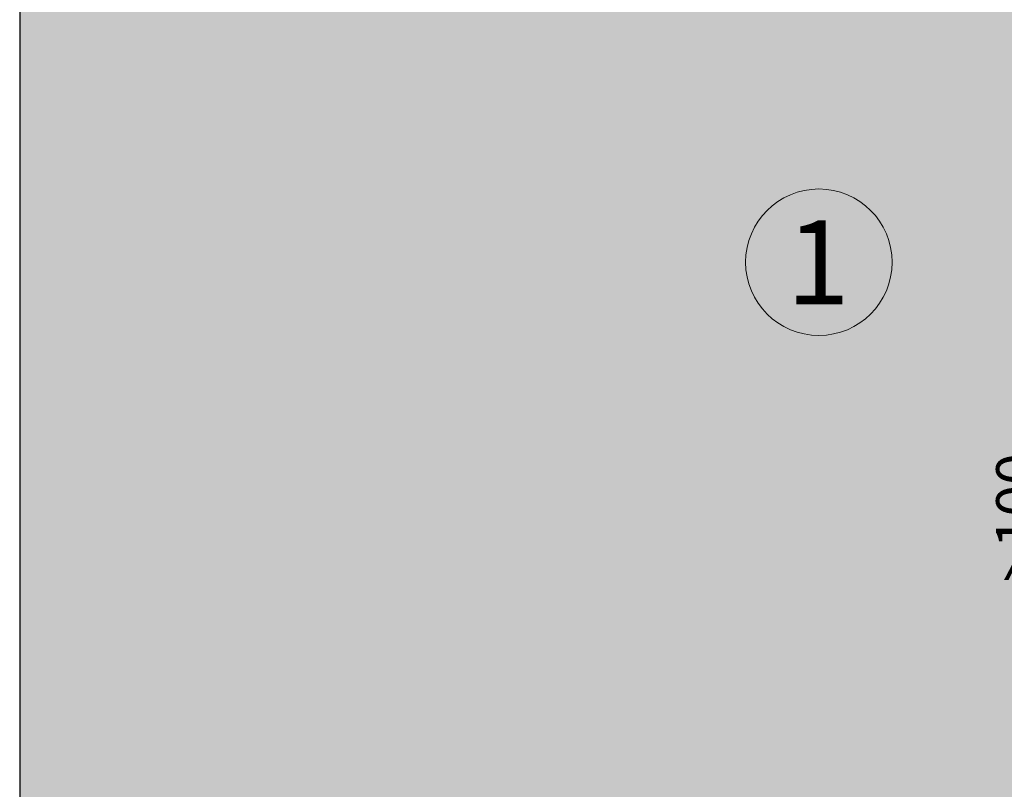
# Model space of a CAD drawing. Units: millimetres. Extents: x -1129 to 2779, y 1717 to 4375.
# Drawn here: x -690 to -596, y 2342 to 2416 of the extents above; entities that cross this region are included whole.
import ezdxf

# ---------------------------------------------------------------- set-up
doc = ezdxf.new("R2010")
doc.units = ezdxf.units.MM
doc.layers.add('90%', color=7, linetype='Continuous', transparency=0.9)
for name, color, linetype, lineweight in [('Bemaßung', 250, 'Continuous', 13), ('Breite Volllinie', 7, 'Continuous', 30), ('Schmale Volllinie', 7, 'Continuous', 13), ('Text', 7, 'Continuous', 13)]:
    doc.layers.add(name, color=color, linetype=linetype, lineweight=lineweight)
doc.styles.get("Standard").update_dxf_attribs({"font": 'arial.ttf'})
doc.dimstyles.new('100%', dxfattribs={"dimtxt": 4, "dimasz": 3, "dimexe": 3, "dimexo": 3, "dimgap": 2, "dimtad": 1, "dimdec": 0, "dimzin": 0, "dimdsep": 46, "dimtxsty": 'Standard', "dimblk": 'OBLIQUE', "dimcen": 0.09, "dimdle": 3, "dimclrd": 256, "dimclre": 256, "dimclrt": 256, "dimadec": 0, "dimazin": 0, "dimtfac": 1, "dimtdec": 0, "dimtofl": 0, "dimtmove": 0, "dimatfit": 3, "dimfxl": 3, "dimfxlon": 1, "dimtolj": 1, "dimtzin": 0, "dimlwd": -1, "dimlwe": -1, "dimarcsym": 0})

# ---------------------------------------------------------------- blocks, each defined once
blk = doc.blocks.new('_Oblique')
at = {"color": 0, "linetype": 'ByBlock', "lineweight": -2}
blk.add_line((-0.5, -0.5), (0.5, 0.5), dxfattribs=at)
blk = doc.blocks.new('*D81')
at = {"layer": 'Bemaßung', "transparency": 16777216}
for p, q in [((-591.01, 2252.67), (-591.01, 2484.003)), ((-588.01, 2481.003), (-594.01, 2481.003)), ((-594.01, 2255.67), (-588.01, 2255.67))]:
    blk.add_line(p, q, dxfattribs=at)
at = {"layer": 'Defpoints', "color": 0, "transparency": 16777216}
for p in [(-591.01, 2481.003), (-565.372, 2481.003), (-613.325, 2255.67)]:
    blk.add_point(p, dxfattribs=at)
at = {"layer": 'Bemaßung', "transparency": 16777216, "xscale": 3, "yscale": 3, "zscale": 3}
for p, rotation in [((-591.01, 2481.003), 90), ((-591.01, 2255.67), 270)]:
    blk.add_blockref('_Oblique', p, dxfattribs=dict(at, rotation=rotation))
at = {"layer": 'Bemaßung', "transparency": 16777216, "insert": (-595.053, 2368.336), "char_height": 4, "attachment_point": 5, "rotation": 90}
blk.add_mtext('\\A1;{\\W0.75;> }100', dxfattribs=at)

msp = doc.modelspace()

# ---------------------------------------------------------------- hatches: boundary and pattern name
at = {"layer": '90%'}
h = msp.add_hatch(color=256, dxfattribs=at)
h.dxf.hatch_style = 1
h.paths.add_polyline_path([(-690.372, 2088.441), (-565.372, 2088.441), (-565.372, 2481.003), (-690.372, 2481.003)])

# ---------------------------------------------------------------- linework, layer by layer
at = {"layer": 'Breite Volllinie'}
msp.add_line((-690.372, 2481.003), (-690.372, 2088.441), dxfattribs=at)
at = {"layer": 'Schmale Volllinie'}
msp.add_circle((-613.996, 2392.737), 7, dxfattribs=at)

# ---------------------------------------------------------------- texts
at = {"layer": 'Text'}
msp.add_text('1', height=8, dxfattribs=at).set_placement((-617.094, 2388.724))

# ---------------------------------------------------------------- dimensions: what is measured, and where the dimension line sits
at = {"layer": 'Bemaßung'}
dim = msp.add_linear_dim(base=(-591.01, 2481.003), p1=(-613.325, 2255.67), p2=(-565.372, 2481.003), angle=90, text='{\\W0.75;> }100', dimstyle='100%', dxfattribs=at)
dim.commit()
dim.dimension.update_dxf_attribs({"geometry": '*D81', "text_midpoint": (-595.053, 2368.336)})

doc.saveas('drawing.dxf')
